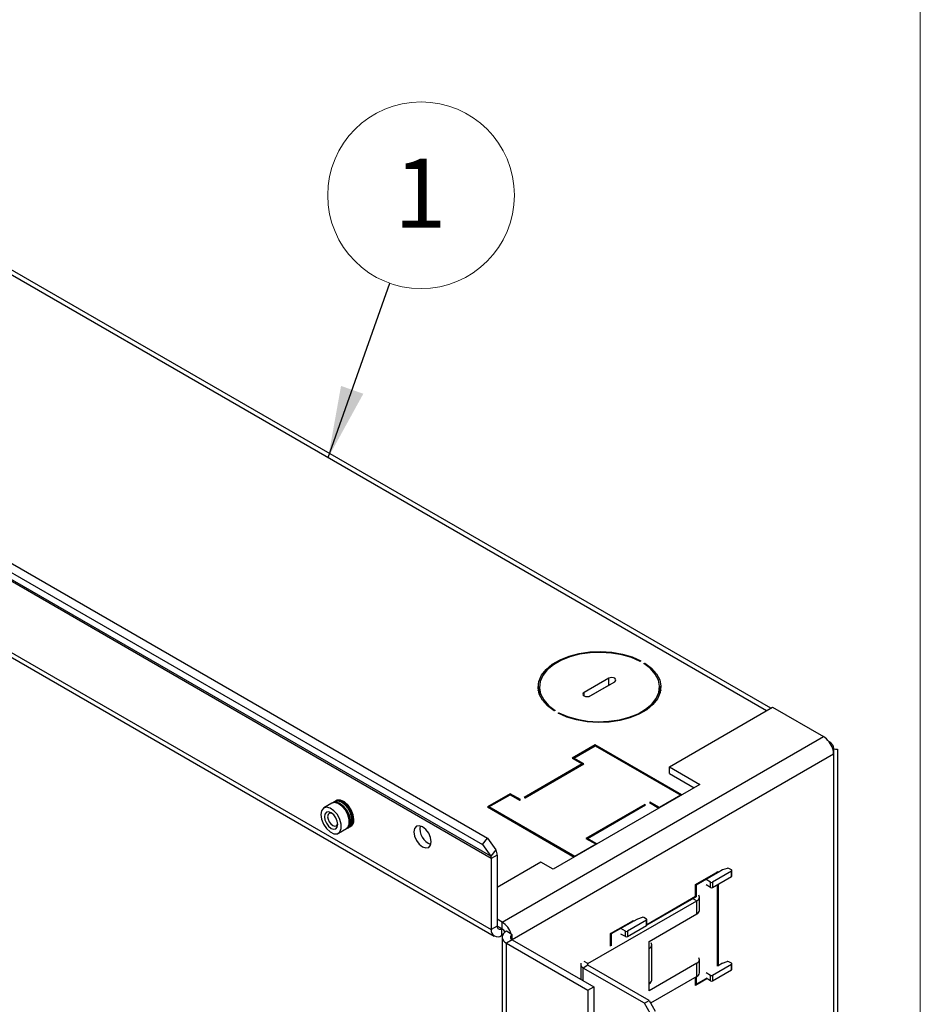
# Model space of a CAD drawing. Units: inches. Extents: x 0.6 to 16.6, y 0.4 to 10.6.
# Drawn here: x 14.7 to 16.4, y 5.4 to 7.2 of the extents above; entities that cross this region are included whole.
import ezdxf

# ---------------------------------------------------------------- set-up
doc = ezdxf.new("R2010")
doc.units = ezdxf.units.IN
doc.header["$MEASUREMENT"] = 0
doc.styles.add('SLDTEXTSTYLE0', font='TXT', dxfattribs={"width": 0.75})
doc.dimstyles.new('SLDDIMSTYLE4', dxfattribs={"dimtxt": 0.18, "dimasz": 0.13, "dimexe": 0, "dimexo": 0.0625, "dimgap": 0, "dimtad": 0, "dimtih": 1, "dimtoh": 1, "dimdec": 0, "dimrnd": 1e-09, "dimzin": 0, "dimdsep": 46, "dimtxsty": 'Standard', "dimsah": 1, "dimcen": 0.09, "dimadec": 0, "dimazin": 0, "dimtfac": 0.13, "dimtdec": 0, "dimtofl": 0, "dimtmove": 0, "dimatfit": 3, "dimfxl": 1, "dimfrac": 2, "dimtolj": 1, "dimtzin": 0, "dimarcsym": 0})

# ---------------------------------------------------------------- blocks, each defined once
blk = doc.blocks.new('SW_NOTE_0_5')
at = {"color": 0, "linetype": 'Continuous', "lineweight": 0}
blk.add_circle((0.0564, 0.1593), 0.1689, dxfattribs=at)
at = {"color": 0, "linetype": 'Continuous', "lineweight": 0, "insert": (0.0551, 0.2256), "char_height": 0.125, "attachment_point": 2, "style": 'SLDTEXTSTYLE0'}
blk.add_mtext('1', dxfattribs=at)

msp = doc.modelspace()

# ---------------------------------------------------------------- linework, layer by layer
at = {"color": 7, "linetype": 'Continuous', "lineweight": 18}
msp.add_line((16.3762516, 0.39207317), (16.3762516, 10.64207317), dxfattribs=at)
at = {"color": 7, "linetype": 'Continuous', "lineweight": 25}
for p, q in [((16.1058069, 5.97735928), (14.05483248, 7.16136161)), ((14.05465568, 7.15267234), (16.09819255, 5.97296361)), ((13.34790359, 7.02178851), (15.58412879, 5.73084318)), ((13.35708918, 7.03321529), (15.59331437, 5.74226996)), ((15.59917228, 5.709439), (13.36294708, 7.00038432)), ((15.60021435, 5.7055496), (13.36398916, 6.99649493)), ((13.36398916, 6.8678494), (15.60021435, 5.57690408)), ((13.36937499, 6.85594544), (15.60560019, 5.56500011)), ((15.87095676, 6.06302776), (15.86918716, 6.06200619)), ((15.87625823, 6.05792415), (15.87802783, 6.05894572)), ((15.87802783, 6.05894572), (15.87802783, 6.0567761)), ((15.81252316, 6.03153988), (15.76832899, 6.00602713)), ((15.77928915, 5.99969997), (15.82348332, 6.02521272)), ((15.81252316, 6.01929177), (15.81252316, 6.03153988)), ((15.68715616, 6.01561993), (15.68715616, 6.00337181)), ((15.76832899, 5.99969997), (15.76832899, 6.00602713)), ((15.7770054, 5.9987878), (15.81252316, 6.01929177)), ((15.81252316, 6.01929177), (15.81480692, 6.02020394)), ((15.90465616, 6.00337181), (15.90465616, 6.01561993)), ((15.68715616, 6.00337181), (15.68718162, 6.00201334)), ((15.90463069, 6.00201334), (15.90465616, 6.00337181)), ((15.71555408, 5.9733157), (15.71378448, 5.97229413)), ((15.72085555, 5.96821209), (15.72262515, 5.96923366)), ((15.72262515, 5.96923366), (15.72262515, 5.9672983)), ((15.92230149, 5.87142387), (16.10897768, 5.97918974)), ((16.10897768, 5.97918974), (16.20107834, 5.92602116)), ((15.61965979, 5.59037537), (16.20107834, 5.92602116)), ((16.21410398, 5.91484071), (16.21139913, 5.91640219)), ((15.78783366, 5.91108533), (15.74646791, 5.88720539)), ((15.74929634, 5.88720539), (15.78783366, 5.90945251)), ((15.94475024, 5.82049932), (15.78783366, 5.91108533)), ((15.78783366, 5.90945251), (15.78783366, 5.91108533)), ((15.78783366, 5.90945251), (15.94322037, 5.81974967)), ((16.21946312, 5.90295561), (16.21781808, 5.90390527)), ((16.21946312, 5.90295561), (16.21946312, 5.89417779)), ((16.22707834, 4.35581562), (16.22707834, 5.90295388)), ((16.21946312, 5.89417779), (15.63804583, 5.55853274)), ((15.74646791, 5.88720539), (15.76485269, 5.87659208)), ((15.76768112, 5.87659208), (15.74929634, 5.88720539)), ((15.74929634, 5.88557257), (15.74929634, 5.88720539)), ((16.21946312, 5.89417779), (16.21946312, 4.34336266)), ((15.76485269, 5.87659208), (15.65984733, 5.81597378)), ((15.66126155, 5.81515737), (15.76768112, 5.87659208)), ((15.76485269, 5.87495927), (15.76485269, 5.87659208)), ((15.92230149, 5.87142387), (15.9776326, 5.8394819)), ((15.92230149, 5.85917575), (15.92230149, 5.87142387)), ((15.92230149, 5.85917575), (15.96702427, 5.83335784)), ((15.9776326, 5.8394819), (15.712114, 5.68620128)), ((15.31648648, 5.80814342), (15.31348835, 5.80641264)), ((15.32135845, 5.81095595), (15.31836031, 5.80922517)), ((15.63439149, 5.82250505), (15.59302574, 5.79862511)), ((15.59585417, 5.79862511), (15.63439149, 5.82087223)), ((15.65277626, 5.81189174), (15.63439149, 5.82250505)), ((15.63439149, 5.82087223), (15.63439149, 5.82250505)), ((15.63439149, 5.82087223), (15.65136205, 5.81107533)), ((15.65136205, 5.81107533), (15.65277626, 5.81189174)), ((15.65984733, 5.81597378), (15.66126155, 5.81515737)), ((15.94322037, 5.81974967), (15.90468306, 5.79750255)), ((15.94322037, 5.81961615), (15.94322037, 5.81974967)), ((15.31161451, 5.8053309), (15.29714004, 5.79697496)), ((15.59302574, 5.79862511), (15.74994232, 5.7080391)), ((15.75124088, 5.70892227), (15.59585417, 5.79862511)), ((15.59585417, 5.79699229), (15.59585417, 5.79862511)), ((15.877813, 5.8032174), (15.77139343, 5.74178269)), ((15.77422185, 5.74178269), (15.87922721, 5.802401)), ((15.87922721, 5.802401), (15.877813, 5.8032174)), ((15.877813, 5.80158459), (15.877813, 5.8032174)), ((15.88771249, 5.80729944), (15.88629828, 5.80648304)), ((15.88629828, 5.80648304), (15.90338449, 5.79661938)), ((15.90468306, 5.79750255), (15.88771249, 5.80729944)), ((15.88771249, 5.80566663), (15.88771249, 5.80729944)), ((15.90468306, 5.79736902), (15.90468306, 5.79750255)), ((15.32363789, 5.75107437), (15.33811236, 5.75943031)), ((15.33998619, 5.76051205), (15.34298433, 5.76224283)), ((15.34485816, 5.76332458), (15.34785629, 5.76505536)), ((15.58412879, 5.73084318), (15.59331437, 5.74226996)), ((15.59331437, 5.74226996), (15.60835786, 5.72086578)), ((15.77139343, 5.74178269), (15.7897782, 5.73116939)), ((15.79130806, 5.73191903), (15.77422185, 5.74178269)), ((15.77422185, 5.74014988), (15.77422185, 5.74178269)), ((15.58412879, 5.73084318), (15.59917228, 5.709439)), ((15.60835786, 5.72086578), (15.59917228, 5.709439)), ((15.7897782, 5.73116939), (15.75124088, 5.70892227)), ((15.7897782, 5.73103587), (15.7897782, 5.73116939)), ((15.61082096, 5.71167266), (15.60021435, 5.7055496)), ((15.60021435, 5.7055496), (15.60021435, 5.57690408)), ((15.61082096, 5.71167266), (15.61082096, 5.58302714)), ((15.75124088, 5.70878874), (15.75124088, 5.70892227)), ((15.69001691, 5.69895765), (15.61082096, 5.6532388)), ((15.712114, 5.68620128), (15.69001691, 5.69895765)), ((16.01864479, 5.68465185), (16.01068984, 5.68005955)), ((16.02667561, 5.68760209), (16.01864479, 5.68465185)), ((16.03455469, 5.68465185), (16.02978556, 5.68740501)), ((16.03528693, 5.67383285), (16.03528693, 5.68363134)), ((15.96932409, 5.65822097), (16.01068984, 5.68210091)), ((16.00927563, 5.67965142), (15.97073831, 5.6574043)), ((15.9965477, 5.66271088), (15.98859275, 5.66730318)), ((16.03455469, 5.68261083), (16.00008324, 5.66271088)), ((16.00008324, 5.65291239), (16.03455469, 5.67281234)), ((16.00927563, 5.67965142), (16.00786118, 5.68046796)), ((16.00892179, 5.68108023), (16.01068984, 5.68005955)), ((16.00927563, 5.67924315), (16.00927563, 5.67965142)), ((16.01068984, 5.68210091), (16.01068984, 5.68005955)), ((16.03455469, 5.67281234), (16.03455469, 5.68261083)), ((15.96932409, 5.63699091), (15.96932409, 5.65822097)), ((15.97073831, 5.6574043), (15.96932409, 5.6582207)), ((15.97073831, 5.6574043), (15.97073831, 5.63617423)), ((15.9965477, 5.65291239), (15.98859275, 5.65750469)), ((15.9965477, 5.65291239), (15.9965477, 5.66271088)), ((16.00008324, 5.66271088), (16.00008324, 5.65291239)), ((16.00927563, 5.51042333), (16.00927563, 5.65821905)), ((16.01068984, 5.65903545), (16.01068984, 5.51123974)), ((15.97073831, 5.63617423), (15.88135108, 5.58457209)), ((15.8814912, 5.58628606), (15.96932409, 5.63699091)), ((15.96366701, 5.63372514), (15.97197574, 5.62892861)), ((15.97073831, 5.63617423), (15.96932386, 5.63699078)), ((15.97658881, 5.61147401), (15.97658881, 5.63535783)), ((15.77504651, 5.51524378), (15.97197574, 5.62892861)), ((15.97197574, 5.60504479), (15.97197574, 5.62892861)), ((15.61965979, 5.59037537), (15.61082096, 5.59547792)), ((15.88075897, 5.59382645), (15.84628751, 5.5739265)), ((15.86484907, 5.59586747), (15.85689412, 5.59127517)), ((15.87287988, 5.59881771), (15.86484907, 5.59586747)), ((15.88075897, 5.59586747), (15.87598984, 5.59862063)), ((15.88075897, 5.58402796), (15.88075897, 5.59382645)), ((15.8814912, 5.58504847), (15.8814912, 5.59484696)), ((15.88588549, 5.55534595), (15.97197574, 5.60504479)), ((15.61082096, 5.58302714), (15.60021435, 5.57690408)), ((15.61965979, 5.57812726), (15.61082096, 5.58322981)), ((15.61859913, 5.57853543), (15.61082096, 5.58302568)), ((15.61859913, 5.57853543), (15.61877594, 5.5786375)), ((15.61859913, 5.57853543), (15.61859913, 5.56628732)), ((15.61965979, 5.57812726), (15.61965979, 5.59037537)), ((15.81588192, 5.56964069), (15.85724767, 5.59352063)), ((15.85583346, 5.59107114), (15.81729614, 5.56882402)), ((15.84275198, 5.5739265), (15.83479703, 5.5785188)), ((15.84628751, 5.56412801), (15.88075897, 5.58402796)), ((15.85583346, 5.59107114), (15.85441901, 5.59188768)), ((15.85689412, 5.59127517), (15.85512606, 5.59229585)), ((15.85583346, 5.59066287), (15.85583346, 5.59107114)), ((15.85724767, 5.59352063), (15.85724767, 5.59147927)), ((15.62115162, 5.56776084), (15.61859913, 5.56628732)), ((15.61982274, 5.56302371), (15.61982274, 3.99424468)), ((15.63631812, 5.56851061), (15.62743796, 5.57363702)), ((15.63804457, 5.55853347), (15.62743796, 5.55241041)), ((15.63804457, 5.56751396), (15.63631812, 5.56851061)), ((15.63804457, 5.55853347), (15.63804457, 5.56751396)), ((15.63804457, 5.55853347), (15.78538794, 5.47347395)), ((15.81588192, 5.54677755), (15.81588192, 5.56964069)), ((15.81729614, 5.56882402), (15.81588192, 5.56964042)), ((15.81729614, 5.56882402), (15.81729614, 5.54759395)), ((15.84275198, 5.56412801), (15.83479703, 5.56872031)), ((15.84275198, 5.56412801), (15.84275198, 5.5739265)), ((15.84628751, 5.5739265), (15.84628751, 5.56412801)), ((15.62743796, 5.55241041), (15.77478134, 5.46735089)), ((15.62743796, 3.98363137), (15.62743796, 5.55241041)), ((15.88588549, 5.54268957), (15.88588549, 5.55534595)), ((15.88588549, 5.47879525), (15.88588549, 5.54268957)), ((15.89049856, 5.48522446), (15.89049856, 5.54911878)), ((15.76194816, 5.51371302), (15.76194816, 5.48700545)), ((15.77504651, 5.51218225), (15.76656122, 5.5072838)), ((15.87704666, 5.44350192), (15.76656122, 5.5072838)), ((15.76656122, 5.48434238), (15.76656122, 5.5072838)), ((15.77504651, 5.51524378), (15.76815221, 5.51922377)), ((15.77504651, 5.51218225), (15.77504651, 5.51524378)), ((15.88553194, 5.44840037), (15.77504651, 5.51218225)), ((15.97197574, 5.51583771), (15.88588549, 5.46613887)), ((15.97197574, 5.49195389), (15.97197574, 5.51583771)), ((15.97658881, 5.49838311), (15.97658881, 5.52226692)), ((16.03455469, 5.51379102), (16.00008324, 5.49389107)), ((16.00927563, 5.51205615), (16.01068984, 5.51123974)), ((16.01864479, 5.51583204), (16.01068984, 5.51123974)), ((16.01864479, 5.51583204), (16.02667561, 5.51878228)), ((16.03455469, 5.51583204), (16.02978556, 5.5185852)), ((16.03455469, 5.50399253), (16.03455469, 5.51379102)), ((16.03528693, 5.50501304), (16.03528693, 5.51481153)), ((15.97197574, 5.49195389), (15.8882814, 5.44363817)), ((15.96932409, 5.47551996), (15.96932409, 5.49042313)), ((15.99036081, 5.4876642), (15.96932409, 5.47551996)), ((15.97073831, 5.49123953), (15.97073831, 5.47796945)), ((15.97073831, 5.47796945), (15.98894636, 5.48848074)), ((15.9965477, 5.49389107), (15.98859275, 5.49848336)), ((15.9965477, 5.48409258), (15.98859275, 5.48868488)), ((15.9965477, 5.48409258), (15.9965477, 5.49389107)), ((16.00008324, 5.48409258), (16.03455469, 5.50399253)), ((16.00008324, 5.49389107), (16.00008324, 5.48409258)), ((15.77478134, 5.46735089), (15.78538794, 5.47347395)), ((15.78538794, 5.47347395), (15.78538794, 3.90469491)), ((15.88588549, 5.46613887), (15.88588549, 5.47879525)), ((15.97073831, 5.47796945), (15.96932409, 5.47878586)), ((15.77478134, 5.46735089), (15.77478134, 3.89857185)), ((15.87704666, 5.44350192), (15.88553194, 5.44840037)), ((15.88800681, 5.42451837), (15.87704666, 5.44350192)), ((15.88553194, 5.44840037), (15.8964921, 5.42941682))]:
    msp.add_line(p, q, dxfattribs=at)
at = {"color": 7, "linetype": 'Continuous', "lineweight": 25, "flags": 128}
for points in [[(15.71378448, 5.97229413), (15.70170396, 5.98145489), (15.69265086, 5.99171362), (15.68691613, 6.00274064), (15.68468406, 6.01418157), (15.68602639, 6.02566872), (15.69089999, 6.03683293), (15.69914822, 6.04731541), (15.71050601, 6.05677927), (15.72460835, 6.06492038), (15.74100202, 6.07147709), (15.75916017, 6.07623869), (15.77849924, 6.07905216), (15.79839773, 6.07982707), (15.81821615, 6.07853853), (15.83731758, 6.07522794), (15.85508815, 6.0700017), (15.87095676, 6.06302776)], [(15.86918716, 6.06200619), (15.85367416, 6.06881009), (15.83630715, 6.0739069), (15.8176435, 6.07713304), (15.79828221, 6.07838498), (15.77884467, 6.07762253), (15.7599547, 6.07487016), (15.74221855, 6.07021622), (15.72620547, 6.06381006), (15.71242935, 6.05585728), (15.70133235, 6.04661312), (15.69327061, 6.03637426), (15.68850286, 6.02546931), (15.68718212, 6.01424826), (15.68935077, 6.00307122), (15.69493922, 5.99229693), (15.70376811, 5.98227117), (15.71555408, 5.9733157)], [(15.87802783, 6.05894572), (15.89010835, 6.04978496), (15.89916145, 6.03952623), (15.90489619, 6.02849921), (15.90712825, 6.01705828), (15.90578592, 6.00557113), (15.90091232, 5.99440692), (15.89266409, 5.98392444), (15.8813063, 5.97446058), (15.86720396, 5.96631947), (15.85081029, 5.95976276), (15.83265214, 5.95500116), (15.81331307, 5.95218769), (15.79341458, 5.95141278), (15.77359616, 5.95270132), (15.75449473, 5.95601191), (15.73672416, 5.96123816), (15.72085555, 5.96821209)], [(15.72262515, 5.96923366), (15.73813815, 5.96242976), (15.75550517, 5.95733295), (15.77416881, 5.95410681), (15.7935301, 5.95285487), (15.81296764, 5.95361732), (15.83185761, 5.95636969), (15.84959376, 5.96102363), (15.86560685, 5.96742979), (15.87938296, 5.97538257), (15.89047996, 5.98462673), (15.8985417, 5.99486559), (15.90330945, 6.00577054), (15.9046302, 6.01699159), (15.90246154, 6.02816863), (15.89687309, 6.03894292), (15.8880442, 6.04896868), (15.87625823, 6.05792415)], [(15.82348332, 6.02521272), (15.82516331, 6.02666418), (15.82575324, 6.0283763), (15.82516331, 6.03008842), (15.82348332, 6.03153988), (15.82096904, 6.03250972), (15.81800324, 6.03285028), (15.81503745, 6.03250972), (15.81252316, 6.03153988)], [(15.68516309, 6.00949587), (15.68602639, 6.01342061), (15.68718162, 6.01697839)], [(15.76832899, 6.00602713), (15.766649, 6.00457567), (15.76605907, 6.00286355), (15.766649, 6.00115143), (15.76832899, 5.99969997), (15.77084327, 5.99873013), (15.77380907, 5.99838957), (15.77677487, 5.99873013), (15.77928915, 5.99969997)], [(15.90463069, 6.01697839), (15.90489619, 6.0162511), (15.90664922, 6.00949587)], [(15.31258459, 5.80581433), (15.31288948, 5.80603415), (15.31838488, 5.80765392), (15.32500832, 5.80600648), (15.33186526, 5.80131432), (15.33802964, 5.79421116), (15.34266892, 5.78565631), (15.34515654, 5.77680516), (15.34515654, 5.76885309), (15.34266892, 5.76287409), (15.33901612, 5.76002862)], [(15.34298433, 5.76224283), (15.34566705, 5.76460487), (15.34815468, 5.77058388), (15.34815468, 5.77853594), (15.34566705, 5.7873871), (15.34102777, 5.79594195), (15.33486339, 5.80304511), (15.32800645, 5.80773726), (15.32138301, 5.8093847), (15.31648648, 5.80814342)], [(15.31745656, 5.80862686), (15.31776144, 5.80884668), (15.32325684, 5.81046644), (15.32988028, 5.808819), (15.33673722, 5.80412685), (15.3429016, 5.79702369), (15.34754089, 5.78846884), (15.35002851, 5.77961768), (15.35002851, 5.77166562), (15.34754089, 5.76568661), (15.34388808, 5.76284114)], [(15.35175471, 5.77606569), (15.35047741, 5.78469346), (15.34681803, 5.79363074), (15.34127079, 5.8016705), (15.33458487, 5.80772692), (15.32766324, 5.81098204), (15.3214407, 5.81099625), (15.31764332, 5.80876382)], [(15.34729198, 5.76749519), (15.3480556, 5.76891399), (15.34941065, 5.77599833), (15.3480556, 5.78464719), (15.34419674, 5.79354384), (15.33842154, 5.80133386), (15.33160924, 5.80683129), (15.32479693, 5.80919918), (15.32318908, 5.80924715)], [(15.29165063, 5.78484207), (15.29291599, 5.77629493), (15.29654117, 5.76744118), (15.30203657, 5.75947656), (15.30866001, 5.75347674), (15.31551695, 5.75025204), (15.32168133, 5.75023796), (15.32632061, 5.75343641), (15.32880824, 5.75941541), (15.32880824, 5.76736748), (15.32632061, 5.77621864), (15.32168133, 5.78477348), (15.31551695, 5.79187664), (15.30866001, 5.7965688), (15.30203657, 5.79821624), (15.29654117, 5.79659648), (15.29291599, 5.79192827), (15.29165063, 5.78484207)], [(15.31038896, 5.75993934), (15.31505678, 5.75831685), (15.31901396, 5.75908573), (15.32165807, 5.76212893), (15.32258655, 5.76698315), (15.32165807, 5.77290937), (15.31901396, 5.77900539), (15.31505678, 5.78434314), (15.31038896, 5.78811), (15.30572115, 5.78973249), (15.30176396, 5.7889636), (15.29911986, 5.7859204), (15.29819137, 5.78106619), (15.29911986, 5.77513996), (15.30176396, 5.76904394), (15.30572115, 5.76370619), (15.31038896, 5.75993934)], [(15.33811236, 5.75943031), (15.34079509, 5.76179234), (15.34328271, 5.76777135), (15.34328271, 5.77572342), (15.34079509, 5.78457457), (15.3361558, 5.79312942), (15.32999142, 5.80023258), (15.32313448, 5.80492473), (15.31651105, 5.80657218), (15.31161451, 5.8053309)], [(15.31831712, 5.80643463), (15.31992496, 5.80638666), (15.32673727, 5.80401876), (15.33354958, 5.79852133), (15.33932477, 5.79073132), (15.34318363, 5.78183466), (15.34453868, 5.77318581), (15.34318363, 5.76610146), (15.34242001, 5.76468266)], [(15.3119897, 5.78706409), (15.30985195, 5.78760987), (15.30686399, 5.78702931), (15.3048675, 5.78473147), (15.30416642, 5.78106619)], [(15.30416642, 5.78106619), (15.3048675, 5.77659146), (15.30686399, 5.77198852), (15.30985195, 5.76795813), (15.31337649, 5.76511388), (15.31690103, 5.76388879), (15.31988899, 5.76446935), (15.32188548, 5.76676718), (15.32248132, 5.76889009)], [(15.46026659, 5.75363775), (15.46145747, 5.74603672), (15.46484883, 5.73821791), (15.46992434, 5.73137167), (15.47591133, 5.72654027), (15.48189831, 5.72445925), (15.48697383, 5.72544542), (15.49036518, 5.72934865), (15.49155606, 5.73557472), (15.49036518, 5.74317575), (15.48697383, 5.75099455), (15.48189831, 5.7578408), (15.47591133, 5.7626722), (15.46992434, 5.76475322), (15.46484883, 5.76376704), (15.46145747, 5.75986381), (15.46026659, 5.75363775)], [(15.97197574, 5.62892861), (15.97393446, 5.63030643), (15.97538991, 5.63187836), (15.97628618, 5.63358401), (15.97658881, 5.63535783), (15.97628618, 5.63713164), (15.97538991, 5.63883729), (15.9753786, 5.63885302)], [(15.88588549, 5.54268957), (15.88784421, 5.54406738), (15.88929966, 5.54563932), (15.89019593, 5.54734497), (15.89049856, 5.54911878), (15.89019593, 5.5508926), (15.88929966, 5.55259825), (15.88928835, 5.55261397)], [(15.97197574, 5.51583771), (15.97393446, 5.51721552), (15.97538991, 5.51878746), (15.97628618, 5.52049311), (15.97658881, 5.52226692), (15.97628618, 5.52404074), (15.97538991, 5.52574639), (15.9753786, 5.52576212)]]:
    msp.add_lwpolyline(points, dxfattribs=at)
at = {"color": 7, "linetype": 'Continuous', "lineweight": 25}
for centre, radius, start, end in [((16.17918583, 5.89205732), 0.04040822, 17.0500136, 57.19486145), ((16.18722047, 5.89372798), 0.03224579, 0.79926619, 18.39800035), ((15.33993634, 5.77415825), 0.0119713, 290.35347361, 9.16822295), ((15.50072206, 5.75892916), 0.02973874, 169.23432291, 250.76030056), ((15.5948771, 5.71232738), 0.01595729, 357.64852384, 32.34920414), ((15.59346888, 5.7058266), 0.00675116, 357.64852384, 32.34920414), ((16.02800331, 5.68391704), 0.00391693, 62.93421217, 109.81379963), ((16.03416738, 5.68363134), 0.00109154, 290.7834208, 69.2165792), ((16.03403578, 5.67395762), 0.00125735, 294.37465829, 354.30520075), ((15.99831547, 5.66612266), 0.00384255, 242.60967224, 297.39032776), ((15.99831547, 5.65632417), 0.00384255, 242.60967224, 297.39032776), ((15.87420758, 5.59513266), 0.00391693, 62.93421217, 109.81379963), ((15.88037165, 5.59484696), 0.00109154, 290.7834208, 69.2165792), ((15.96870661, 5.61226003), 0.00792129, 294.37465829, 354.30520075), ((15.61142229, 5.57508597), 0.01135444, 170.78596301, 309.20328524), ((15.61556277, 5.58225794), 0.0048038, 170.78596301, 309.20328524), ((15.59780018, 5.55644276), 0.04036415, 17.39601617, 57.21010591), ((15.61110091, 5.56450412), 0.01608864, 28.53802232, 57.86045941), ((15.88024006, 5.58517323), 0.00125735, 294.37465829, 354.30520075), ((15.63146607, 5.56302371), 0.011352, 110.7834208, 249.2165792), ((15.63974876, 5.56302371), 0.00480277, 110.7834208, 249.2165792), ((15.84451975, 5.57733828), 0.00384255, 242.60967224, 297.39032776), ((15.84451975, 5.56753979), 0.00384255, 242.60967224, 297.39032776), ((15.7690057, 5.51376823), 0.00692988, 161.9779469, 249.34471229), ((15.77562748, 5.51371302), 0.00163731, 110.7834208, 249.2165792), ((16.02800331, 5.51509723), 0.00391693, 62.93421217, 109.81379963), ((16.03416738, 5.51481153), 0.00109154, 290.7834208, 69.2165792), ((16.03403578, 5.5051378), 0.00125735, 294.37465829, 354.30520075), ((15.96870661, 5.49916913), 0.00792129, 294.37465829, 354.30520075), ((15.99831547, 5.49730285), 0.00384255, 242.60967224, 297.39032776), ((15.88261636, 5.48601049), 0.00792129, 294.37465829, 354.30520075), ((15.99831547, 5.48750436), 0.00384255, 242.60967224, 297.39032776)]:
    msp.add_arc(centre, radius, start, end, dxfattribs=at)
for points, knots in [([(16.21355367, 5.91515535), (16.21518367, 5.9138045), (16.21844584, 5.91110099), (16.21912388, 5.90566964), (16.21946312, 5.90295216)], [0, 0, 0, 0, 0.4996669693, 1, 1, 1, 1]), ([(16.22046101, 5.9028946), (16.22045621, 5.90299472), (16.22044366, 5.90325626), (16.21940994, 5.90365292), (16.21806178, 5.90423954), (16.2175785, 5.90444984)], [0, 0, 0, 0, 0.2846588872, 0.7435666308, 1, 1, 1, 1])]:
    msp.add_open_spline(points, degree=3, knots=knots, dxfattribs=at)
msp.add_open_spline([(16.22707834, 5.90295388), (16.22672338, 5.90273556), (16.22601345, 5.9022989), (16.22164656, 5.90273671), (16.21946312, 5.90295561)], degree=3, dxfattribs=at)

# ---------------------------------------------------------------- block references
at = {"color": 7, "linetype": 'Continuous', "lineweight": 0}
msp.add_blockref('SW_NOTE_0_5', (15.41669879, 6.74604814), dxfattribs=at)

# ---------------------------------------------------------------- leaders
msp.add_leader([(15.30515041, 6.4307771), (15.41669879, 6.74604814)], dimstyle='SLDDIMSTYLE4', dxfattribs=at)

doc.saveas('drawing.dxf')
